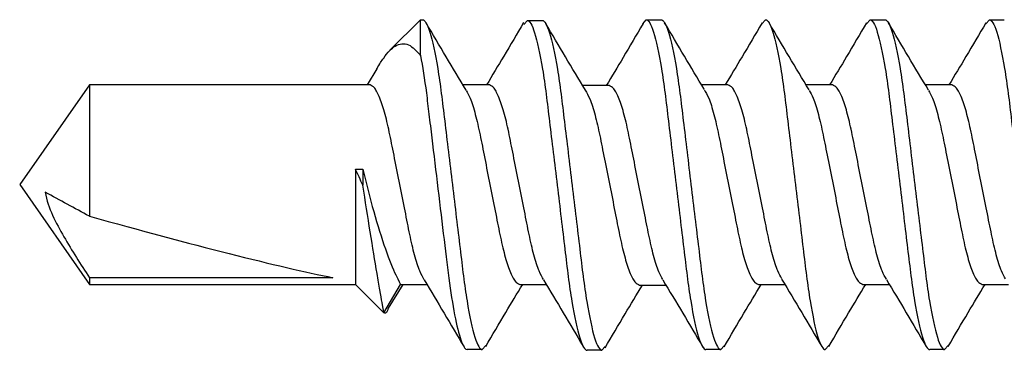
# Model space of a CAD drawing. Extents: x 2 to 27.5, y 2 to 35.
# Drawn here: x 12.5 to 13, y 12.9 to 13 of the extents above; entities that cross this region are included whole.
import ezdxf

# ---------------------------------------------------------------- set-up
doc = ezdxf.new("R2010")
doc.units = 0
doc.header["$MEASUREMENT"] = 0
doc.layers.add('A-SCREW', color=251, linetype='CONTINUOUS')

# ---------------------------------------------------------------- blocks, each defined once
blk = doc.blocks.new('1IN_SCREW')
at = {"layer": 'A-SCREW', "color": 252}
for p, q in [((-0.04172, -0.5905), (-0.04172, -0.57946)), ((0.069, -0.5875), (0.069, -0.58125)), ((0.06728, -0.589), (0.069, -0.5875)), ((-0.069, -0.60625), (-0.06726, -0.60474)), ((-0.069, -0.60625), (-0.069, -0.6125)), ((0.04172, -0.60325), (0.04172, -0.61429)), ((-0.04172, -0.6405), (-0.04172, -0.62946)), ((0.069, -0.6375), (0.069, -0.63125)), ((0.06731, -0.63897), (0.069, -0.6375)), ((-0.069, -0.65625), (-0.06731, -0.65478)), ((0.04172, -0.65325), (0.04172, -0.66429)), ((-0.04172, -0.68425), (-0.04172, -0.67321)), ((0.06726, -0.68276), (0.069, -0.68125)), ((0.04172, -0.697), (0.04172, -0.70805)), ((-0.069, -0.7), (-0.06742, -0.69863)), ((-0.069, -0.7), (-0.069, -0.70625)), ((-0.04202, -0.73405), (-0.04202, -0.72301)), ((0.069, -0.73125), (0.069, -0.725)), ((0.06733, -0.7327), (0.069, -0.73125)), ((-0.0693, -0.7498), (-0.06772, -0.74843)), ((-0.0693, -0.7498), (-0.0693, -0.75605)), ((0.04142, -0.7468), (0.04142, -0.75785)), ((-0.04172, -0.78421), (-0.04172, -0.77316)), ((0.0687, -0.78105), (0.0687, -0.7748)), ((0.06703, -0.78251), (0.0687, -0.78105)), ((-0.069, -0.79996), (-0.06725, -0.79845)), ((-0.069, -0.79996), (-0.069, -0.80621)), ((0.04172, -0.79696), (0.04172, -0.80801)), ((-0.04172, -0.83421), (-0.04172, -0.82316)), ((0.05397, -0.82581), (0.069, -0.82581)), ((0.069, -0.82581), (0.05619, -0.83862)), ((0.069, -0.82581), (0.069, -0.82496)), ((-0.05175, -0.83925), (-0.04172, -0.83309)), ((-0.05369, -0.84112), (-0.04172, -0.83421)), ((-0.04172, -0.85309), (-0.05369, -0.84112)), ((0.04844, -0.84412), (0.04172, -0.84817)), ((0.04172, -0.84696), (0.04172, -0.9645)), ((-0.04172, -0.9645), (-0.04172, -0.85309)), ((0.00651, -0.85309), (-0.04172, -0.85309)), ((0.00651, -0.84996), (-0.00025, -0.84996)), ((0.00651, -0.85309), (0.00651, -0.84996)), ((-0.03893, -0.86249), (-0.03893, -0.9645)), ((0, -0.99371), (-0.04172, -0.9645)), ((-0.03893, -0.9645), (-0.04172, -0.9645)), ((0.04172, -0.9645), (-0.01319, -0.9645)), ((0.04172, -0.9645), (0, -0.99371))]:
    blk.add_line(p, q, dxfattribs=at)
at = {"layer": 'A-SCREW', "color": 252, "extrusion": (0, 0, -1)}
blk.add_ellipse((0, -0.98442), major_axis=(0.04113, -0.14297), ratio=0.048755, start_param=1.724549, end_param=2.605956, dxfattribs=at)
at = {"layer": 'A-SCREW', "color": 252}
for points, knots in [([(0.069, -0.5875), (0.069, -0.5866), (0.06732, -0.58555), (0.06033, -0.58334), (0.05502, -0.5822), (0.04534, -0.58061), (0.04184, -0.5801), (0.03455, -0.57916), (0.03075, -0.57871), (0.01846, -0.57723), (0.00924, -0.57612), (-0.00924, -0.57388), (-0.01846, -0.57277), (-0.03075, -0.57129), (-0.03455, -0.57084), (-0.04184, -0.5699), (-0.04534, -0.56939), (-0.05502, -0.5678), (-0.06033, -0.56666), (-0.06732, -0.56445), (-0.069, -0.5634), (-0.069, -0.5625)], [0, 0, 0, 0, 0.125, 0.125, 0.25, 0.25, 0.3125, 0.3125, 0.375, 0.375, 0.5, 0.5, 0.625, 0.625, 0.6875, 0.6875, 0.75, 0.75, 0.875, 0.875, 1, 1, 1, 1]), ([(-0.03938, -0.58072), (-0.03843, -0.58129), (-0.03622, -0.58258), (-0.02975, -0.58462), (-0.02111, -0.58658), (-0.01097, -0.58855), (0, -0.59075), (0.01097, -0.59295), (0.02109, -0.59492), (0.02981, -0.59688), (0.03652, -0.59908), (0.0409, -0.60129), (0.04145, -0.6026), (0.04172, -0.60325)], [0, 0, 0, 0, 0.0728613, 0.1672985, 0.2582891, 0.3492797, 0.4437168, 0.538154, 0.6291445, 0.7201351, 0.8145723, 0.9090094, 1, 1, 1, 1]), ([(-0.06768, -0.60476), (-0.06294, -0.60198), (-0.05426, -0.59687), (-0.04564, -0.59166), (-0.04172, -0.58929)], [0, 0, 0, 0, 0.5457301, 1, 1, 1, 1]), ([(0.0677, -0.58897), (0.06298, -0.59175), (0.05429, -0.59687), (0.04566, -0.60208), (0.04172, -0.60446)], [0, 0, 0, 0, 0.542853, 1, 1, 1, 1]), ([(0.03939, -0.61303), (0.03843, -0.61247), (0.03623, -0.61117), (0.02975, -0.60913), (0.02111, -0.60717), (0.01097, -0.6052), (0, -0.603), (-0.01097, -0.6008), (-0.02109, -0.59883), (-0.02981, -0.59687), (-0.03652, -0.59467), (-0.0409, -0.59246), (-0.04145, -0.59115), (-0.04172, -0.5905)], [0, 0, 0, 0, 0.073001, 0.167424, 0.258401, 0.349377, 0.4438, 0.538223, 0.6292, 0.720177, 0.8146, 0.909023, 1, 1, 1, 1]), ([(0.069, -0.63125), (0.069, -0.63035), (0.06732, -0.6293), (0.06033, -0.62709), (0.05502, -0.62595), (0.04534, -0.62436), (0.04184, -0.62385), (0.03455, -0.62291), (0.03075, -0.62246), (0.01846, -0.62098), (0.00924, -0.61987), (-0.00924, -0.61763), (-0.01846, -0.61652), (-0.03075, -0.61504), (-0.03455, -0.61459), (-0.04184, -0.61365), (-0.04534, -0.61314), (-0.05502, -0.61155), (-0.06033, -0.61041), (-0.06732, -0.6082), (-0.069, -0.60715), (-0.069, -0.60625)], [0, 0, 0, 0, 0.125, 0.125, 0.25, 0.25, 0.3125, 0.3125, 0.375, 0.375, 0.5, 0.5, 0.625, 0.625, 0.6875, 0.6875, 0.75, 0.75, 0.875, 0.875, 1, 1, 1, 1]), ([(0.069, -0.6375), (0.069, -0.6366), (0.06732, -0.63555), (0.06033, -0.63334), (0.05502, -0.6322), (0.04534, -0.63061), (0.04184, -0.6301), (0.03455, -0.62916), (0.03075, -0.62871), (0.01846, -0.62723), (0.00924, -0.62612), (-0.00924, -0.62388), (-0.01846, -0.62277), (-0.03075, -0.62129), (-0.03455, -0.62084), (-0.04184, -0.6199), (-0.04534, -0.61939), (-0.05502, -0.6178), (-0.06033, -0.61666), (-0.06732, -0.61445), (-0.069, -0.6134), (-0.069, -0.6125)], [0, 0, 0, 0, 0.125, 0.125, 0.25, 0.25, 0.3125, 0.3125, 0.375, 0.375, 0.5, 0.5, 0.625, 0.625, 0.6875, 0.6875, 0.75, 0.75, 0.875, 0.875, 1, 1, 1, 1]), ([(-0.03971, -0.63066), (-0.04434, -0.62787), (-0.05366, -0.62225), (-0.06304, -0.61672), (-0.06775, -0.61394)], [0, 0, 0, 0, 0.497587, 1, 1, 1, 1]), ([(0.03956, -0.61299), (0.04422, -0.61581), (0.05359, -0.62147), (0.06301, -0.62702), (0.06775, -0.62981)], [0, 0, 0, 0, 0.497169, 1, 1, 1, 1]), ([(-0.03957, -0.63063), (-0.03856, -0.63122), (-0.03631, -0.63254), (-0.02975, -0.63462), (-0.0211, -0.63658), (-0.01097, -0.63855), (0, -0.64075), (0.01097, -0.64295), (0.02109, -0.64492), (0.02981, -0.64688), (0.03652, -0.64908), (0.0409, -0.65129), (0.04145, -0.6526), (0.04172, -0.65325)], [0, 0, 0, 0, 0.076665, 0.170715, 0.261332, 0.351949, 0.445999, 0.540049, 0.630666, 0.721283, 0.815333, 0.909383, 1, 1, 1, 1]), ([(-0.06776, -0.65481), (-0.06304, -0.65203), (-0.05433, -0.6469), (-0.04568, -0.64169), (-0.04172, -0.63929)], [0, 0, 0, 0, 0.541431, 1, 1, 1, 1]), ([(0.06776, -0.63894), (0.06303, -0.64172), (0.05432, -0.64685), (0.04567, -0.65207), (0.04172, -0.65446)], [0, 0, 0, 0, 0.543499, 1, 1, 1, 1]), ([(0.03945, -0.66306), (0.03847, -0.66249), (0.03626, -0.66118), (0.02975, -0.65913), (0.02111, -0.65717), (0.01097, -0.6552), (0, -0.653), (-0.01097, -0.6508), (-0.02109, -0.64883), (-0.02981, -0.64687), (-0.03652, -0.64467), (-0.0409, -0.64246), (-0.04145, -0.64115), (-0.04172, -0.6405)], [0, 0, 0, 0, 0.074173, 0.168477, 0.259338, 0.3502, 0.444504, 0.538807, 0.629669, 0.720531, 0.814835, 0.909138, 1, 1, 1, 1]), ([(0.069, -0.68125), (0.069, -0.68035), (0.06732, -0.6793), (0.06033, -0.67709), (0.05502, -0.67595), (0.04534, -0.67436), (0.04184, -0.67385), (0.03455, -0.67291), (0.03075, -0.67246), (0.01846, -0.67098), (0.00924, -0.66987), (-0.00924, -0.66763), (-0.01846, -0.66652), (-0.03075, -0.66504), (-0.03455, -0.66459), (-0.04184, -0.66365), (-0.04534, -0.66314), (-0.05502, -0.66155), (-0.06033, -0.66041), (-0.06732, -0.6582), (-0.069, -0.65715), (-0.069, -0.65625)], [0, 0, 0, 0, 0.125, 0.125, 0.25, 0.25, 0.3125, 0.3125, 0.375, 0.375, 0.5, 0.5, 0.625, 0.625, 0.6875, 0.6875, 0.75, 0.75, 0.875, 0.875, 1, 1, 1, 1]), ([(-0.03954, -0.67452), (-0.0442, -0.67171), (-0.05357, -0.66605), (-0.06299, -0.66049), (-0.06773, -0.6577)], [0, 0, 0, 0, 0.4971517, 1, 1, 1, 1]), ([(0.03961, -0.66302), (0.04425, -0.66583), (0.05357, -0.67146), (0.06297, -0.67699), (0.06769, -0.67977)], [0, 0, 0, 0, 0.497468, 1, 1, 1, 1]), ([(-0.03936, -0.67449), (-0.03841, -0.67504), (-0.03621, -0.67633), (-0.02975, -0.67837), (-0.02111, -0.68033), (-0.01097, -0.6823), (0, -0.6845), (0.01097, -0.6867), (0.02109, -0.68867), (0.02981, -0.69063), (0.03652, -0.69283), (0.0409, -0.69504), (0.04145, -0.69635), (0.04172, -0.697)], [0, 0, 0, 0, 0.072412, 0.166895, 0.25793, 0.348964, 0.443447, 0.53793, 0.628965, 0.72, 0.814482, 0.908965, 1, 1, 1, 1]), ([(-0.06791, -0.69866), (-0.0632, -0.69588), (-0.05445, -0.69072), (-0.04574, -0.68547), (-0.04172, -0.68305)], [0, 0, 0, 0, 0.538543, 1, 1, 1, 1]), ([(0.03979, -0.70699), (0.03872, -0.70635), (0.03642, -0.705), (0.02976, -0.70288), (0.0211, -0.70092), (0.01097, -0.69895), (0, -0.69675), (-0.01097, -0.69455), (-0.02109, -0.69258), (-0.02981, -0.69062), (-0.03652, -0.68842), (-0.0409, -0.68621), (-0.04145, -0.6849), (-0.04172, -0.68425)], [0, 0, 0, 0, 0.081206, 0.174793, 0.264965, 0.355137, 0.448724, 0.542311, 0.632482, 0.722654, 0.816241, 0.909828, 1, 1, 1, 1]), ([(0.06768, -0.68273), (0.06294, -0.68552), (0.05426, -0.69063), (0.04564, -0.69584), (0.04172, -0.69821)], [0, 0, 0, 0, 0.545758, 1, 1, 1, 1]), ([(0.069, -0.725), (0.069, -0.7241), (0.06732, -0.72305), (0.06033, -0.72084), (0.05502, -0.7197), (0.04534, -0.71811), (0.04184, -0.7176), (0.03455, -0.71666), (0.03075, -0.71621), (0.01846, -0.71473), (0.00924, -0.71362), (-0.00924, -0.71138), (-0.01846, -0.71027), (-0.03075, -0.70879), (-0.03455, -0.70834), (-0.04184, -0.7074), (-0.04534, -0.70689), (-0.05502, -0.7053), (-0.06033, -0.70416), (-0.06732, -0.70195), (-0.069, -0.7009), (-0.069, -0.7)], [0, 0, 0, 0, 0.125, 0.125, 0.25, 0.25, 0.3125, 0.3125, 0.375, 0.375, 0.5, 0.5, 0.625, 0.625, 0.6875, 0.6875, 0.75, 0.75, 0.875, 0.875, 1, 1, 1, 1]), ([(0.069, -0.73125), (0.069, -0.73035), (0.06732, -0.7293), (0.06033, -0.72709), (0.05502, -0.72595), (0.04534, -0.72436), (0.04184, -0.72385), (0.03455, -0.72291), (0.03075, -0.72246), (0.01846, -0.72098), (0.00924, -0.71987), (-0.00924, -0.71763), (-0.01846, -0.71652), (-0.03075, -0.71504), (-0.03455, -0.71459), (-0.04184, -0.71365), (-0.04534, -0.71314), (-0.05502, -0.71155), (-0.06033, -0.71041), (-0.06732, -0.7082), (-0.069, -0.70715), (-0.069, -0.70625)], [0, 0, 0, 0, 0.125, 0.125, 0.25, 0.25, 0.3125, 0.3125, 0.375, 0.375, 0.5, 0.5, 0.625, 0.625, 0.6875, 0.6875, 0.75, 0.75, 0.875, 0.875, 1, 1, 1, 1]), ([(-0.03984, -0.72432), (-0.0445, -0.72151), (-0.05387, -0.71585), (-0.06329, -0.7103), (-0.06803, -0.70751)], [0, 0, 0, 0, 0.4971517, 1, 1, 1, 1]), ([(0.03988, -0.70695), (0.04449, -0.70973), (0.05374, -0.7153), (0.06308, -0.7208), (0.06776, -0.72357)], [0, 0, 0, 0, 0.498054, 1, 1, 1, 1]), ([(-0.03966, -0.72429), (-0.03871, -0.72485), (-0.03651, -0.72613), (-0.03005, -0.72818), (-0.02141, -0.73014), (-0.01127, -0.7321), (-0.0003, -0.7343), (0.01067, -0.73651), (0.02079, -0.73847), (0.02951, -0.74043), (0.03622, -0.74264), (0.0406, -0.74484), (0.04115, -0.74616), (0.04142, -0.7468)], [0, 0, 0, 0, 0.072412, 0.166895, 0.25793, 0.348964, 0.443447, 0.53793, 0.628965, 0.72, 0.814482, 0.908965, 1, 1, 1, 1]), ([(-0.06821, -0.74846), (-0.0635, -0.74568), (-0.05475, -0.74052), (-0.04604, -0.73527), (-0.04202, -0.73285)], [0, 0, 0, 0, 0.538543, 1, 1, 1, 1]), ([(0.03949, -0.75679), (0.03842, -0.75616), (0.03612, -0.7548), (0.02946, -0.75268), (0.0208, -0.75072), (0.01067, -0.74876), (-0.0003, -0.74655), (-0.01127, -0.74435), (-0.02139, -0.74239), (-0.03011, -0.74042), (-0.03682, -0.73822), (-0.0412, -0.73602), (-0.04175, -0.7347), (-0.04202, -0.73405)], [0, 0, 0, 0, 0.081206, 0.174793, 0.264965, 0.355137, 0.448724, 0.542311, 0.632482, 0.722654, 0.816241, 0.909828, 1, 1, 1, 1]), ([(0.06738, -0.73254), (0.06264, -0.73533), (0.05396, -0.74044), (0.04534, -0.74564), (0.04142, -0.74801)], [0, 0, 0, 0, 0.545758, 1, 1, 1, 1]), ([(0.0687, -0.7748), (0.0687, -0.7739), (0.06702, -0.77285), (0.06003, -0.77065), (0.05472, -0.7695), (0.04504, -0.76791), (0.04154, -0.76741), (0.03425, -0.76646), (0.03045, -0.76602), (0.01816, -0.76453), (0.00894, -0.76342), (-0.00954, -0.76119), (-0.01876, -0.76007), (-0.03105, -0.75859), (-0.03484, -0.75815), (-0.04214, -0.7572), (-0.04564, -0.75669), (-0.05532, -0.7551), (-0.06063, -0.75396), (-0.06762, -0.75176), (-0.0693, -0.7507), (-0.0693, -0.7498)], [0, 0, 0, 0, 0.125, 0.125, 0.25, 0.25, 0.3125, 0.3125, 0.375, 0.375, 0.5, 0.5, 0.625, 0.625, 0.6875, 0.6875, 0.75, 0.75, 0.875, 0.875, 1, 1, 1, 1]), ([(0.0687, -0.78105), (0.0687, -0.78015), (0.06702, -0.7791), (0.06003, -0.7769), (0.05472, -0.77575), (0.04504, -0.77416), (0.04154, -0.77366), (0.03425, -0.77271), (0.03045, -0.77227), (0.01816, -0.77078), (0.00894, -0.76967), (-0.00954, -0.76744), (-0.01876, -0.76632), (-0.03105, -0.76484), (-0.03484, -0.7644), (-0.04214, -0.76345), (-0.04564, -0.76294), (-0.05532, -0.76135), (-0.06063, -0.76021), (-0.06762, -0.75801), (-0.0693, -0.75695), (-0.0693, -0.75605)], [0, 0, 0, 0, 0.125, 0.125, 0.25, 0.25, 0.3125, 0.3125, 0.375, 0.375, 0.5, 0.5, 0.625, 0.625, 0.6875, 0.6875, 0.75, 0.75, 0.875, 0.875, 1, 1, 1, 1]), ([(-0.03984, -0.77429), (-0.04444, -0.77152), (-0.05366, -0.76596), (-0.06299, -0.76046), (-0.06767, -0.75771)], [0, 0, 0, 0, 0.498181, 1, 1, 1, 1]), ([(0.03958, -0.75675), (0.04419, -0.75953), (0.05344, -0.76511), (0.06278, -0.77061), (0.06746, -0.77337)], [0, 0, 0, 0, 0.498054, 1, 1, 1, 1]), ([(-0.03973, -0.77426), (-0.03868, -0.77488), (-0.03639, -0.77623), (-0.02976, -0.77834), (-0.0211, -0.7803), (-0.01097, -0.78226), (0, -0.78446), (0.01097, -0.78667), (0.02109, -0.78863), (0.02981, -0.79059), (0.03652, -0.7928), (0.0409, -0.795), (0.04145, -0.79632), (0.04172, -0.79696)], [0, 0, 0, 0, 0.0800621, 0.1737658, 0.2640497, 0.3543336, 0.4480373, 0.5417409, 0.6320248, 0.7223088, 0.8160124, 0.9097161, 1, 1, 1, 1]), ([(-0.06767, -0.79847), (-0.06293, -0.79569), (-0.05425, -0.79058), (-0.04564, -0.78537), (-0.04172, -0.78301)], [0, 0, 0, 0, 0.545382, 1, 1, 1, 1]), ([(0.06778, -0.78264), (0.06309, -0.7854), (0.05437, -0.79054), (0.04572, -0.79575), (0.04172, -0.79816)], [0, 0, 0, 0, 0.537268, 1, 1, 1, 1]), ([(0.03934, -0.80672), (0.0384, -0.80616), (0.03621, -0.80488), (0.02975, -0.80284), (0.02111, -0.80088), (0.01097, -0.79892), (0, -0.79671), (-0.01097, -0.79451), (-0.02109, -0.79255), (-0.02981, -0.79058), (-0.03652, -0.78838), (-0.0409, -0.78618), (-0.04145, -0.78486), (-0.04172, -0.78421)], [0, 0, 0, 0, 0.0720367, 0.1665578, 0.2576294, 0.3487009, 0.443222, 0.5377431, 0.6288147, 0.7198862, 0.8144073, 0.9089285, 1, 1, 1, 1]), ([(0.069, -0.82496), (0.069, -0.82406), (0.06732, -0.82301), (0.06033, -0.82081), (0.05502, -0.81966), (0.04534, -0.81808), (0.04184, -0.81757), (0.03455, -0.81662), (0.03075, -0.81618), (0.01846, -0.81469), (0.00924, -0.81358), (-0.00924, -0.81135), (-0.01846, -0.81023), (-0.03075, -0.80875), (-0.03455, -0.80831), (-0.04184, -0.80736), (-0.04534, -0.80685), (-0.05502, -0.80527), (-0.06033, -0.80412), (-0.06732, -0.80192), (-0.069, -0.80087), (-0.069, -0.79996)], [0, 0, 0, 0, 0.125, 0.125, 0.25, 0.25, 0.3125, 0.3125, 0.375, 0.375, 0.5, 0.5, 0.625, 0.625, 0.6875, 0.6875, 0.75, 0.75, 0.875, 0.875, 1, 1, 1, 1]), ([(0.05397, -0.82581), (0.04946, -0.82495), (0.04411, -0.82411), (0.0355, -0.82299), (0.03257, -0.82265), (0.0263, -0.82189), (0.02301, -0.82149), (0.01276, -0.82026), (0.00545, -0.81937), (-0.00909, -0.81762), (-0.01631, -0.81675), (-0.02963, -0.81514), (-0.03561, -0.81445), (-0.0468, -0.81291), (-0.05193, -0.81206), (-0.06037, -0.81031), (-0.06366, -0.80942), (-0.06798, -0.80773), (-0.069, -0.80692), (-0.069, -0.80621)], [0, 0, 0, 0, 0.125, 0.125, 0.1875, 0.1875, 0.25, 0.25, 0.375, 0.375, 0.5, 0.5, 0.625, 0.625, 0.75, 0.75, 0.875, 0.875, 1, 1, 1, 1]), ([(-0.03987, -0.82427), (-0.04451, -0.82148), (-0.05382, -0.81586), (-0.0632, -0.81034), (-0.0679, -0.80756)], [0, 0, 0, 0, 0.4976258, 1, 1, 1, 1]), ([(0.03953, -0.80669), (0.04418, -0.8095), (0.05355, -0.81516), (0.06298, -0.82071), (0.06772, -0.8235)], [0, 0, 0, 0, 0.497144, 1, 1, 1, 1]), ([(-0.03977, -0.82424), (-0.03871, -0.82486), (-0.03641, -0.82622), (-0.02976, -0.82834), (-0.0211, -0.8303), (-0.01097, -0.83226), (0, -0.83446), (0.01097, -0.83667), (0.02109, -0.83863), (0.02981, -0.84059), (0.03652, -0.8428), (0.0409, -0.845), (0.04145, -0.84632), (0.04172, -0.84696)], [0, 0, 0, 0, 0.080905, 0.174523, 0.264724, 0.354925, 0.448543, 0.542161, 0.632362, 0.722563, 0.816181, 0.909799, 1, 1, 1, 1]), ([(0.04843, -0.8441), (0.0485, -0.84406), (0.05038, -0.84304), (0.05309, -0.84123), (0.05627, -0.83873), (0.05823, -0.83628), (0.05913, -0.83359), (0.0587, -0.83), (0.05584, -0.82746), (0.05397, -0.82581)], [0, 0, 0, 0, 0.0052045, 0.1395077, 0.2710151, 0.4056137, 0.5566838, 0.7108079, 1, 1, 1, 1]), ([(0.00651, -0.84996), (0.00053, -0.84855), (-0.00556, -0.84701), (-0.01698, -0.8438), (-0.02236, -0.84212), (-0.03142, -0.83891), (-0.03517, -0.83736), (-0.04032, -0.83499), (-0.04172, -0.83421), (-0.04172, -0.83421)], [0, 0, 0, 0, 0.25, 0.25, 0.5, 0.5, 0.75, 0.75, 1, 1, 1, 1]), ([(-0.0517, -0.83933), (-0.05213, -0.83947), (-0.05408, -0.84009), (-0.05386, -0.84067), (-0.05369, -0.84112)], [0, 0, 0, 0, 0.225119, 1, 1, 1, 1]), ([(-0.05369, -0.84112), (-0.05369, -0.84112), (-0.05215, -0.8414), (-0.04787, -0.84215), (-0.04609, -0.84246), (-0.042, -0.84317), (-0.0397, -0.84357), (-0.02696, -0.84573), (-0.01334, -0.84795), (-0.00025, -0.84996)], [0, 0, 0, 0, 0.25, 0.25, 0.375, 0.375, 0.5, 0.5, 1, 1, 1, 1]), ([(-0.00319, -0.98298), (-0.00656, -0.98249), (-0.00972, -0.98131), (-0.0159, -0.9785), (-0.01886, -0.97688), (-0.02762, -0.97183), (-0.03329, -0.96819), (-0.03893, -0.9645)], [0, 0, 0, 0, 0.25, 0.25, 0.5, 0.5, 1, 1, 1, 1])]:
    blk.add_open_spline(points, degree=3, knots=knots, dxfattribs=at)
for points in [[(-0.00025, -0.84996), (0.0021, -0.85101), (0.00435, -0.85205), (0.00651, -0.85309)], [(-0.01319, -0.9645), (-0.00985, -0.97068), (-0.00651, -0.97686), (-0.00319, -0.98298)]]:
    blk.add_open_spline(points, degree=3, dxfattribs=at)

msp = doc.modelspace()

# ---------------------------------------------------------------- block references
at = {"layer": 'A-SCREW', "xscale": -1, "rotation": 270}
msp.add_blockref('1IN_SCREW', (13.53532, 12.96877), dxfattribs=at)

doc.saveas('drawing.dxf')
